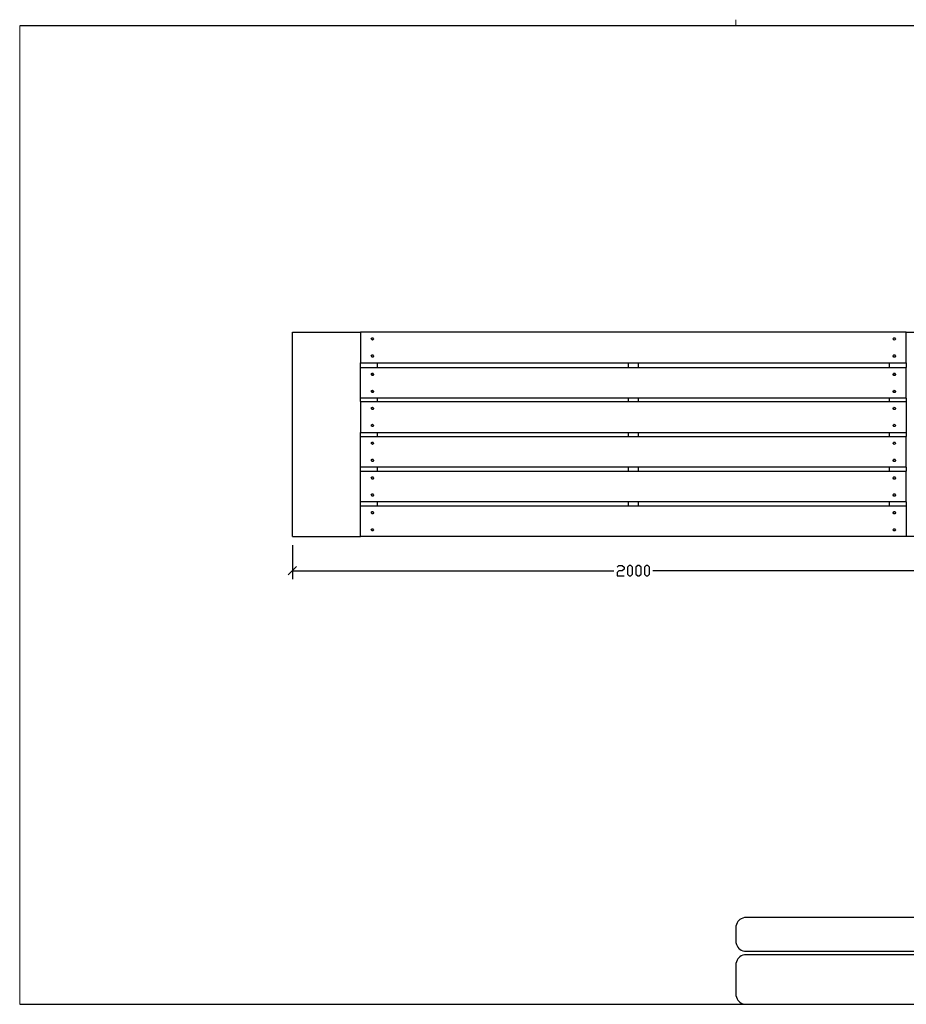
# Model space of a CAD drawing. Units: millimetres. Extents: x -185 to 205, y -143 to 145.
# Drawn here: x -185 to 75, y -143 to 145 of the extents above; entities that cross this region are included whole.
import ezdxf

# ---------------------------------------------------------------- set-up
doc = ezdxf.new("R2010")
doc.units = ezdxf.units.MM
doc.header["$MEASUREMENT"] = 0
doc.layers.add('Camada 1', color=7, linetype='Continuous')

msp = doc.modelspace()

# ---------------------------------------------------------------- linework, layer by layer
at = {"layer": 'Camada 1', "lineweight": 9}
for points in [[(25.0077, 143.5453), (25.0077, 143.5453), (25.0077, 145.3656), (25.0077, 145.3656)], [(25.0077, -131.8966), (25.0077, -131.8966), (25.0077, -140.4902), (25.0077, -140.4902)], [(27.8441, -143.4536), (27.8441, -143.4536), (167.9886, -143.4536), (167.9886, -143.4536)], [(27.8652, -143.4536), (27.8652, -143.4536), (115.0084, -143.4747), (115.0084, -143.4747)]]:
    msp.add_open_spline(points, degree=3, dxfattribs=at)
msp.add_open_spline([(-185.0079, 143.5453), (-185.0079, 143.5453), (-185.0079, -143.4747), (-185.0079, -143.4747), (-185.0079, -143.4747), (-185.0079, -143.4747), (22.1291, -143.4747), (22.1291, -143.4747)], degree=3, knots=[0, 0, 0, 0, 0.33333333, 0.33333333, 0.33333333, 0.33333333, 1, 1, 1, 1], dxfattribs=at)
at = {"layer": 'Camada 1', "lineweight": 25}
for points, knots in [([(205.0091, -130.5631), (205.0091, -130.5631), (205.0091, 143.5453), (205.0091, 143.5453), (205.0091, 143.5453), (205.0091, 143.5453), (-185.0079, 143.5453), (-185.0079, 143.5453)], [0, 0, 0, 0, 0.33333333, 0.33333333, 0.33333333, 0.33333333, 1, 1, 1, 1]), ([(-105.0614, -6.2724), (-105.0614, -6.2724), (-105.0614, 53.714), (-105.0614, 53.714), (-105.0614, 53.714), (-105.0614, 53.714), (-85.0589, 53.714), (-85.0589, 53.714)], [0, 0, 0, 0, 0.33333333, 0.33333333, 0.33333333, 0.33333333, 1, 1, 1, 1]), ([(74.9399, 53.714), (74.9399, 53.714), (74.9399, 44.7181), (74.9399, 44.7181), (74.9399, 44.7181), (74.9399, 44.7181), (-85.0589, 44.7181), (-85.0589, 44.7181), (-85.0589, 44.7181), (-85.0589, 44.7181), (-85.0589, 53.714), (-85.0589, 53.714), (-85.0589, 53.714), (-85.0589, 53.714), (74.9399, 53.714), (74.9399, 53.714)], [0, 0, 0, 0, 0.2, 0.2, 0.2, 0.2, 0.4, 0.4, 0.4, 0.4, 0.6, 0.6, 0.6, 0.6, 1, 1, 1, 1]), ([(-81.5664, 52.0629), (-81.5664, 52.0629), (-81.6934, 52.0418), (-81.6934, 52.0418), (-81.6934, 52.0418), (-81.6934, 52.0418), (-81.7993, 51.9571), (-81.7993, 51.9571), (-81.7993, 51.9571), (-81.9929, 51.7835), (-81.9146, 51.5331), (-81.6934, 51.4068), (-81.6934, 51.4068), (-81.6934, 51.4068), (-81.5664, 51.3856), (-81.5664, 51.3856), (-81.5664, 51.3856), (-81.5664, 51.3856), (-81.4394, 51.4068), (-81.4394, 51.4068), (-81.4394, 51.4068), (-81.2182, 51.5331), (-81.1399, 51.7835), (-81.3336, 51.9571), (-81.3336, 51.9571), (-81.3336, 51.9571), (-81.4394, 52.0418), (-81.4394, 52.0418), (-81.4394, 52.0418), (-81.4394, 52.0418), (-81.5664, 52.0629), (-81.5664, 52.0629)], [0, 0, 0, 0, 0.11111111, 0.11111111, 0.11111111, 0.11111111, 0.22222222, 0.22222222, 0.22222222, 0.22222222, 0.33333333, 0.33333333, 0.33333333, 0.33333333, 0.44444444, 0.44444444, 0.44444444, 0.44444444, 0.55555556, 0.55555556, 0.55555556, 0.55555556, 0.66666667, 0.66666667, 0.66666667, 0.66666667, 0.77777778, 0.77777778, 0.77777778, 0.77777778, 1, 1, 1, 1]), ([(71.4474, 52.0629), (71.4474, 52.0629), (71.3204, 52.0418), (71.3204, 52.0418), (71.3204, 52.0418), (71.3204, 52.0418), (71.2146, 51.9571), (71.2146, 51.9571), (71.2146, 51.9571), (71.0209, 51.7835), (71.0992, 51.5331), (71.3204, 51.4068), (71.3204, 51.4068), (71.3204, 51.4068), (71.4474, 51.3856), (71.4474, 51.3856), (71.4474, 51.3856), (71.4474, 51.3856), (71.5744, 51.4068), (71.5744, 51.4068), (71.5744, 51.4068), (71.7956, 51.5331), (71.8739, 51.7835), (71.6802, 51.9571), (71.6802, 51.9571), (71.6802, 51.9571), (71.5744, 52.0418), (71.5744, 52.0418), (71.5744, 52.0418), (71.5744, 52.0418), (71.4474, 52.0629), (71.4474, 52.0629)], [0, 0, 0, 0, 0.11111111, 0.11111111, 0.11111111, 0.11111111, 0.22222222, 0.22222222, 0.22222222, 0.22222222, 0.33333333, 0.33333333, 0.33333333, 0.33333333, 0.44444444, 0.44444444, 0.44444444, 0.44444444, 0.55555556, 0.55555556, 0.55555556, 0.55555556, 0.66666667, 0.66666667, 0.66666667, 0.66666667, 0.77777778, 0.77777778, 0.77777778, 0.77777778, 1, 1, 1, 1]), ([(74.9399, 53.714), (74.9399, 53.714), (94.9424, 53.714), (94.9424, 53.714), (94.9424, 53.714), (94.9424, 53.714), (94.9424, -6.2724), (94.9424, -6.2724), (94.9424, -6.2724), (94.9424, -6.2724), (74.9399, -6.2724), (74.9399, -6.2724)], [0, 0, 0, 0, 0.25, 0.25, 0.25, 0.25, 0.5, 0.5, 0.5, 0.5, 1, 1, 1, 1]), ([(-81.5664, 47.0676), (-81.5664, 47.0676), (-81.6934, 47.0464), (-81.6934, 47.0464), (-81.6934, 47.0464), (-81.6934, 47.0464), (-81.7993, 46.9618), (-81.7993, 46.9618), (-81.7993, 46.9618), (-81.9933, 46.7882), (-81.9146, 46.5377), (-81.6934, 46.4114), (-81.6934, 46.4114), (-81.6934, 46.4114), (-81.5664, 46.3903), (-81.5664, 46.3903), (-81.5664, 46.3903), (-81.5664, 46.3903), (-81.4394, 46.4114), (-81.4394, 46.4114), (-81.4394, 46.4114), (-81.2182, 46.5377), (-81.1399, 46.7882), (-81.3336, 46.9618), (-81.3336, 46.9618), (-81.3336, 46.9618), (-81.4394, 47.0464), (-81.4394, 47.0464), (-81.4394, 47.0464), (-81.4394, 47.0464), (-81.5664, 47.0676), (-81.5664, 47.0676)], [0, 0, 0, 0, 0.11111111, 0.11111111, 0.11111111, 0.11111111, 0.22222222, 0.22222222, 0.22222222, 0.22222222, 0.33333333, 0.33333333, 0.33333333, 0.33333333, 0.44444444, 0.44444444, 0.44444444, 0.44444444, 0.55555556, 0.55555556, 0.55555556, 0.55555556, 0.66666667, 0.66666667, 0.66666667, 0.66666667, 0.77777778, 0.77777778, 0.77777778, 0.77777778, 1, 1, 1, 1]), ([(71.4474, 47.0676), (71.4474, 47.0676), (71.3204, 47.0464), (71.3204, 47.0464), (71.3204, 47.0464), (71.3204, 47.0464), (71.2146, 46.9618), (71.2146, 46.9618), (71.2146, 46.9618), (71.0209, 46.7882), (71.0992, 46.5377), (71.3204, 46.4114), (71.3204, 46.4114), (71.3204, 46.4114), (71.4474, 46.3903), (71.4474, 46.3903), (71.4474, 46.3903), (71.4474, 46.3903), (71.5744, 46.4114), (71.5744, 46.4114), (71.5744, 46.4114), (71.7956, 46.5377), (71.8743, 46.7882), (71.6802, 46.9618), (71.6802, 46.9618), (71.6802, 46.9618), (71.5744, 47.0464), (71.5744, 47.0464), (71.5744, 47.0464), (71.5744, 47.0464), (71.4474, 47.0676), (71.4474, 47.0676)], [0, 0, 0, 0, 0.11111111, 0.11111111, 0.11111111, 0.11111111, 0.22222222, 0.22222222, 0.22222222, 0.22222222, 0.33333333, 0.33333333, 0.33333333, 0.33333333, 0.44444444, 0.44444444, 0.44444444, 0.44444444, 0.55555556, 0.55555556, 0.55555556, 0.55555556, 0.66666667, 0.66666667, 0.66666667, 0.66666667, 0.77777778, 0.77777778, 0.77777778, 0.77777778, 1, 1, 1, 1]), ([(74.9399, 34.3253), (74.9399, 34.3253), (-85.0589, 34.3253), (-85.0589, 34.3253), (-85.0589, 34.3253), (-85.0589, 34.3253), (-85.0589, 43.3211), (-85.0589, 43.3211), (-85.0589, 43.3211), (-85.0589, 43.3211), (74.9399, 43.3211), (74.9399, 43.3211)], [0, 0, 0, 0, 0.25, 0.25, 0.25, 0.25, 0.5, 0.5, 0.5, 0.5, 1, 1, 1, 1]), ([(-81.5664, 41.6701), (-81.5664, 41.6701), (-81.6934, 41.649), (-81.6934, 41.649), (-81.6934, 41.649), (-81.6934, 41.649), (-81.7993, 41.5643), (-81.7993, 41.5643), (-81.7993, 41.5643), (-81.9933, 41.3907), (-81.9146, 41.1402), (-81.6934, 41.014), (-81.6934, 41.014), (-81.6934, 41.014), (-81.5664, 40.9928), (-81.5664, 40.9928), (-81.5664, 40.9928), (-81.5664, 40.9928), (-81.4394, 41.014), (-81.4394, 41.014), (-81.4394, 41.014), (-81.2182, 41.1402), (-81.1399, 41.3907), (-81.3336, 41.5643), (-81.3336, 41.5643), (-81.3336, 41.5643), (-81.4394, 41.649), (-81.4394, 41.649), (-81.4394, 41.649), (-81.4394, 41.649), (-81.5664, 41.6701), (-81.5664, 41.6701)], [0, 0, 0, 0, 0.11111111, 0.11111111, 0.11111111, 0.11111111, 0.22222222, 0.22222222, 0.22222222, 0.22222222, 0.33333333, 0.33333333, 0.33333333, 0.33333333, 0.44444444, 0.44444444, 0.44444444, 0.44444444, 0.55555556, 0.55555556, 0.55555556, 0.55555556, 0.66666667, 0.66666667, 0.66666667, 0.66666667, 0.77777778, 0.77777778, 0.77777778, 0.77777778, 1, 1, 1, 1]), ([(-81.8839, 41.4161), (-81.8839, 41.4161), (-81.8204, 41.2891), (-81.8204, 41.2891), (-81.8204, 41.2891), (-81.8204, 41.2891), (-81.7146, 41.2044), (-81.7146, 41.2044), (-81.7146, 41.2044), (-81.7146, 41.2044), (-81.5664, 41.1833), (-81.5664, 41.1833), (-81.5664, 41.1833), (-81.5664, 41.1833), (-81.4183, 41.2044), (-81.4183, 41.2044), (-81.4183, 41.2044), (-81.4183, 41.2044), (-81.3124, 41.2891), (-81.3124, 41.2891), (-81.3124, 41.2891), (-81.3124, 41.2891), (-81.2489, 41.4161), (-81.2489, 41.4161)], [0, 0, 0, 0, 0.14285714, 0.14285714, 0.14285714, 0.14285714, 0.28571429, 0.28571429, 0.28571429, 0.28571429, 0.42857143, 0.42857143, 0.42857143, 0.42857143, 0.57142857, 0.57142857, 0.57142857, 0.57142857, 0.71428571, 0.71428571, 0.71428571, 0.71428571, 1, 1, 1, 1]), ([(71.4474, 41.6701), (71.4474, 41.6701), (71.3204, 41.649), (71.3204, 41.649), (71.3204, 41.649), (71.3204, 41.649), (71.2146, 41.5643), (71.2146, 41.5643), (71.2146, 41.5643), (71.0209, 41.3907), (71.0992, 41.1402), (71.3204, 41.014), (71.3204, 41.014), (71.3204, 41.014), (71.4474, 40.9928), (71.4474, 40.9928), (71.4474, 40.9928), (71.4474, 40.9928), (71.5744, 41.014), (71.5744, 41.014), (71.5744, 41.014), (71.7956, 41.1402), (71.8739, 41.3907), (71.6802, 41.5643), (71.6802, 41.5643), (71.6802, 41.5643), (71.5744, 41.649), (71.5744, 41.649), (71.5744, 41.649), (71.5744, 41.649), (71.4474, 41.6701), (71.4474, 41.6701)], [0, 0, 0, 0, 0.11111111, 0.11111111, 0.11111111, 0.11111111, 0.22222222, 0.22222222, 0.22222222, 0.22222222, 0.33333333, 0.33333333, 0.33333333, 0.33333333, 0.44444444, 0.44444444, 0.44444444, 0.44444444, 0.55555556, 0.55555556, 0.55555556, 0.55555556, 0.66666667, 0.66666667, 0.66666667, 0.66666667, 0.77777778, 0.77777778, 0.77777778, 0.77777778, 1, 1, 1, 1]), ([(71.1299, 41.4161), (71.1299, 41.4161), (71.1934, 41.2891), (71.1934, 41.2891), (71.1934, 41.2891), (71.1934, 41.2891), (71.2992, 41.2044), (71.2992, 41.2044), (71.2992, 41.2044), (71.2992, 41.2044), (71.4474, 41.1833), (71.4474, 41.1833), (71.4474, 41.1833), (71.4474, 41.1833), (71.5956, 41.2044), (71.5956, 41.2044), (71.5956, 41.2044), (71.5956, 41.2044), (71.7014, 41.2891), (71.7014, 41.2891), (71.7014, 41.2891), (71.7014, 41.2891), (71.7649, 41.4161), (71.7649, 41.4161)], [0, 0, 0, 0, 0.14285714, 0.14285714, 0.14285714, 0.14285714, 0.28571429, 0.28571429, 0.28571429, 0.28571429, 0.42857143, 0.42857143, 0.42857143, 0.42857143, 0.57142857, 0.57142857, 0.57142857, 0.57142857, 0.71428571, 0.71428571, 0.71428571, 0.71428571, 1, 1, 1, 1]), ([(-81.5664, 36.6536), (-81.5664, 36.6536), (-81.6934, 36.6325), (-81.6934, 36.6325), (-81.6934, 36.6325), (-81.6934, 36.6325), (-81.7993, 36.5478), (-81.7993, 36.5478), (-81.7993, 36.5478), (-81.9933, 36.3742), (-81.9146, 36.1237), (-81.6934, 35.9975), (-81.6934, 35.9975), (-81.6934, 35.9975), (-81.5664, 35.9763), (-81.5664, 35.9763), (-81.5664, 35.9763), (-81.5664, 35.9763), (-81.4394, 35.9975), (-81.4394, 35.9975), (-81.4394, 35.9975), (-81.2182, 36.1237), (-81.1399, 36.3742), (-81.3336, 36.5478), (-81.3336, 36.5478), (-81.3336, 36.5478), (-81.4394, 36.6325), (-81.4394, 36.6325), (-81.4394, 36.6325), (-81.4394, 36.6325), (-81.5664, 36.6536), (-81.5664, 36.6536)], [0, 0, 0, 0, 0.11111111, 0.11111111, 0.11111111, 0.11111111, 0.22222222, 0.22222222, 0.22222222, 0.22222222, 0.33333333, 0.33333333, 0.33333333, 0.33333333, 0.44444444, 0.44444444, 0.44444444, 0.44444444, 0.55555556, 0.55555556, 0.55555556, 0.55555556, 0.66666667, 0.66666667, 0.66666667, 0.66666667, 0.77777778, 0.77777778, 0.77777778, 0.77777778, 1, 1, 1, 1]), ([(-81.8839, 36.4208), (-81.8839, 36.4208), (-81.8204, 36.2938), (-81.8204, 36.2938), (-81.8204, 36.2938), (-81.8204, 36.2938), (-81.7146, 36.2091), (-81.7146, 36.2091), (-81.7146, 36.2091), (-81.7146, 36.2091), (-81.5664, 36.1879), (-81.5664, 36.1879), (-81.5664, 36.1879), (-81.5664, 36.1879), (-81.4183, 36.2091), (-81.4183, 36.2091), (-81.4183, 36.2091), (-81.4183, 36.2091), (-81.3124, 36.2938), (-81.3124, 36.2938), (-81.3124, 36.2938), (-81.3124, 36.2938), (-81.2489, 36.4208), (-81.2489, 36.4208)], [0, 0, 0, 0, 0.14285714, 0.14285714, 0.14285714, 0.14285714, 0.28571429, 0.28571429, 0.28571429, 0.28571429, 0.42857143, 0.42857143, 0.42857143, 0.42857143, 0.57142857, 0.57142857, 0.57142857, 0.57142857, 0.71428571, 0.71428571, 0.71428571, 0.71428571, 1, 1, 1, 1]), ([(71.4474, 36.6536), (71.4474, 36.6536), (71.3204, 36.6325), (71.3204, 36.6325), (71.3204, 36.6325), (71.3204, 36.6325), (71.2146, 36.5478), (71.2146, 36.5478), (71.2146, 36.5478), (71.0209, 36.3742), (71.0992, 36.1237), (71.3204, 35.9975), (71.3204, 35.9975), (71.3204, 35.9975), (71.4474, 35.9763), (71.4474, 35.9763), (71.4474, 35.9763), (71.4474, 35.9763), (71.5744, 35.9975), (71.5744, 35.9975), (71.5744, 35.9975), (71.7956, 36.1237), (71.8743, 36.3742), (71.6802, 36.5478), (71.6802, 36.5478), (71.6802, 36.5478), (71.5744, 36.6325), (71.5744, 36.6325), (71.5744, 36.6325), (71.5744, 36.6325), (71.4474, 36.6536), (71.4474, 36.6536)], [0, 0, 0, 0, 0.11111111, 0.11111111, 0.11111111, 0.11111111, 0.22222222, 0.22222222, 0.22222222, 0.22222222, 0.33333333, 0.33333333, 0.33333333, 0.33333333, 0.44444444, 0.44444444, 0.44444444, 0.44444444, 0.55555556, 0.55555556, 0.55555556, 0.55555556, 0.66666667, 0.66666667, 0.66666667, 0.66666667, 0.77777778, 0.77777778, 0.77777778, 0.77777778, 1, 1, 1, 1]), ([(71.1299, 36.4208), (71.1299, 36.4208), (71.1934, 36.2938), (71.1934, 36.2938), (71.1934, 36.2938), (71.1934, 36.2938), (71.2992, 36.2091), (71.2992, 36.2091), (71.2992, 36.2091), (71.2992, 36.2091), (71.4474, 36.1879), (71.4474, 36.1879), (71.4474, 36.1879), (71.4474, 36.1879), (71.5956, 36.2091), (71.5956, 36.2091), (71.5956, 36.2091), (71.5956, 36.2091), (71.7014, 36.2938), (71.7014, 36.2938), (71.7014, 36.2938), (71.7014, 36.2938), (71.7649, 36.4208), (71.7649, 36.4208)], [0, 0, 0, 0, 0.14285714, 0.14285714, 0.14285714, 0.14285714, 0.28571429, 0.28571429, 0.28571429, 0.28571429, 0.42857143, 0.42857143, 0.42857143, 0.42857143, 0.57142857, 0.57142857, 0.57142857, 0.57142857, 0.71428571, 0.71428571, 0.71428571, 0.71428571, 1, 1, 1, 1]), ([(-85.0589, 33.3305), (-85.0589, 33.3305), (74.9399, 33.3305), (74.9399, 33.3305), (74.9399, 33.3305), (74.9399, 33.3305), (74.9399, 24.3135), (74.9399, 24.3135)], [0, 0, 0, 0, 0.33333333, 0.33333333, 0.33333333, 0.33333333, 1, 1, 1, 1]), ([(-81.5664, 31.6583), (-81.5664, 31.6583), (-81.6934, 31.6371), (-81.6934, 31.6371), (-81.6934, 31.6371), (-81.6934, 31.6371), (-81.7993, 31.5524), (-81.7993, 31.5524), (-81.7993, 31.5524), (-81.9933, 31.3789), (-81.9146, 31.1284), (-81.6934, 31.0021), (-81.6934, 31.0021), (-81.6934, 31.0021), (-81.5664, 30.9809), (-81.5664, 30.9809), (-81.5664, 30.9809), (-81.5664, 30.9809), (-81.4394, 31.0021), (-81.4394, 31.0021), (-81.4394, 31.0021), (-81.2182, 31.1284), (-81.1399, 31.3789), (-81.3336, 31.5524), (-81.3336, 31.5524), (-81.3336, 31.5524), (-81.4394, 31.6371), (-81.4394, 31.6371), (-81.4394, 31.6371), (-81.4394, 31.6371), (-81.5664, 31.6583), (-81.5664, 31.6583)], [0, 0, 0, 0, 0.11111111, 0.11111111, 0.11111111, 0.11111111, 0.22222222, 0.22222222, 0.22222222, 0.22222222, 0.33333333, 0.33333333, 0.33333333, 0.33333333, 0.44444444, 0.44444444, 0.44444444, 0.44444444, 0.55555556, 0.55555556, 0.55555556, 0.55555556, 0.66666667, 0.66666667, 0.66666667, 0.66666667, 0.77777778, 0.77777778, 0.77777778, 0.77777778, 1, 1, 1, 1]), ([(71.4474, 31.6583), (71.4474, 31.6583), (71.3204, 31.6371), (71.3204, 31.6371), (71.3204, 31.6371), (71.3204, 31.6371), (71.2146, 31.5524), (71.2146, 31.5524), (71.2146, 31.5524), (71.0209, 31.3789), (71.0992, 31.1284), (71.3204, 31.0021), (71.3204, 31.0021), (71.3204, 31.0021), (71.4474, 30.9809), (71.4474, 30.9809), (71.4474, 30.9809), (71.4474, 30.9809), (71.5744, 31.0021), (71.5744, 31.0021), (71.5744, 31.0021), (71.7956, 31.1284), (71.8739, 31.3789), (71.6802, 31.5524), (71.6802, 31.5524), (71.6802, 31.5524), (71.5744, 31.6371), (71.5744, 31.6371), (71.5744, 31.6371), (71.5744, 31.6371), (71.4474, 31.6583), (71.4474, 31.6583)], [0, 0, 0, 0, 0.11111111, 0.11111111, 0.11111111, 0.11111111, 0.22222222, 0.22222222, 0.22222222, 0.22222222, 0.33333333, 0.33333333, 0.33333333, 0.33333333, 0.44444444, 0.44444444, 0.44444444, 0.44444444, 0.55555556, 0.55555556, 0.55555556, 0.55555556, 0.66666667, 0.66666667, 0.66666667, 0.66666667, 0.77777778, 0.77777778, 0.77777778, 0.77777778, 1, 1, 1, 1]), ([(-81.5664, 26.6629), (-81.5664, 26.6629), (-81.6934, 26.6418), (-81.6934, 26.6418), (-81.6934, 26.6418), (-81.6934, 26.6418), (-81.7993, 26.5571), (-81.7993, 26.5571), (-81.7993, 26.5571), (-81.9933, 26.3835), (-81.9146, 26.1331), (-81.6934, 26.0068), (-81.6934, 26.0068), (-81.6934, 26.0068), (-81.5664, 25.9856), (-81.5664, 25.9856), (-81.5664, 25.9856), (-81.5664, 25.9856), (-81.4394, 26.0068), (-81.4394, 26.0068), (-81.4394, 26.0068), (-81.2182, 26.1331), (-81.1399, 26.3835), (-81.3336, 26.5571), (-81.3336, 26.5571), (-81.3336, 26.5571), (-81.4394, 26.6418), (-81.4394, 26.6418), (-81.4394, 26.6418), (-81.4394, 26.6418), (-81.5664, 26.6629), (-81.5664, 26.6629)], [0, 0, 0, 0, 0.11111111, 0.11111111, 0.11111111, 0.11111111, 0.22222222, 0.22222222, 0.22222222, 0.22222222, 0.33333333, 0.33333333, 0.33333333, 0.33333333, 0.44444444, 0.44444444, 0.44444444, 0.44444444, 0.55555556, 0.55555556, 0.55555556, 0.55555556, 0.66666667, 0.66666667, 0.66666667, 0.66666667, 0.77777778, 0.77777778, 0.77777778, 0.77777778, 1, 1, 1, 1]), ([(71.4474, 26.6629), (71.4474, 26.6629), (71.3204, 26.6418), (71.3204, 26.6418), (71.3204, 26.6418), (71.3204, 26.6418), (71.2146, 26.5571), (71.2146, 26.5571), (71.2146, 26.5571), (71.0209, 26.3835), (71.0992, 26.1331), (71.3204, 26.0068), (71.3204, 26.0068), (71.3204, 26.0068), (71.4474, 25.9856), (71.4474, 25.9856), (71.4474, 25.9856), (71.4474, 25.9856), (71.5744, 26.0068), (71.5744, 26.0068), (71.5744, 26.0068), (71.7956, 26.1331), (71.8739, 26.3835), (71.6802, 26.5571), (71.6802, 26.5571), (71.6802, 26.5571), (71.5744, 26.6418), (71.5744, 26.6418), (71.5744, 26.6418), (71.5744, 26.6418), (71.4474, 26.6629), (71.4474, 26.6629)], [0, 0, 0, 0, 0.11111111, 0.11111111, 0.11111111, 0.11111111, 0.22222222, 0.22222222, 0.22222222, 0.22222222, 0.33333333, 0.33333333, 0.33333333, 0.33333333, 0.44444444, 0.44444444, 0.44444444, 0.44444444, 0.55555556, 0.55555556, 0.55555556, 0.55555556, 0.66666667, 0.66666667, 0.66666667, 0.66666667, 0.77777778, 0.77777778, 0.77777778, 0.77777778, 1, 1, 1, 1]), ([(74.9399, 14.1323), (74.9399, 14.1323), (-85.0589, 14.1323), (-85.0589, 14.1323), (-85.0589, 14.1323), (-85.0589, 14.1323), (-85.0589, 23.1281), (-85.0589, 23.1281), (-85.0589, 23.1281), (-85.0589, 23.1281), (74.9399, 23.1281), (74.9399, 23.1281)], [0, 0, 0, 0, 0.25, 0.25, 0.25, 0.25, 0.5, 0.5, 0.5, 0.5, 1, 1, 1, 1]), ([(-81.5664, 21.456), (-81.5664, 21.456), (-81.6934, 21.4348), (-81.6934, 21.4348), (-81.6934, 21.4348), (-81.6934, 21.4348), (-81.7993, 21.3501), (-81.7993, 21.3501), (-81.7993, 21.3501), (-81.9929, 21.1766), (-81.9146, 20.9261), (-81.6934, 20.7998), (-81.6934, 20.7998), (-81.6934, 20.7998), (-81.5664, 20.7786), (-81.5664, 20.7786), (-81.5664, 20.7786), (-81.5664, 20.7786), (-81.4394, 20.7998), (-81.4394, 20.7998), (-81.4394, 20.7998), (-81.2182, 20.9261), (-81.1399, 21.1766), (-81.3336, 21.3501), (-81.3336, 21.3501), (-81.3336, 21.3501), (-81.4394, 21.4348), (-81.4394, 21.4348), (-81.4394, 21.4348), (-81.4394, 21.4348), (-81.5664, 21.456), (-81.5664, 21.456)], [0, 0, 0, 0, 0.11111111, 0.11111111, 0.11111111, 0.11111111, 0.22222222, 0.22222222, 0.22222222, 0.22222222, 0.33333333, 0.33333333, 0.33333333, 0.33333333, 0.44444444, 0.44444444, 0.44444444, 0.44444444, 0.55555556, 0.55555556, 0.55555556, 0.55555556, 0.66666667, 0.66666667, 0.66666667, 0.66666667, 0.77777778, 0.77777778, 0.77777778, 0.77777778, 1, 1, 1, 1]), ([(71.4474, 21.456), (71.4474, 21.456), (71.3204, 21.4348), (71.3204, 21.4348), (71.3204, 21.4348), (71.3204, 21.4348), (71.2146, 21.3501), (71.2146, 21.3501), (71.2146, 21.3501), (71.0209, 21.1766), (71.0992, 20.9261), (71.3204, 20.7998), (71.3204, 20.7998), (71.3204, 20.7998), (71.4474, 20.7786), (71.4474, 20.7786), (71.4474, 20.7786), (71.4474, 20.7786), (71.5744, 20.7998), (71.5744, 20.7998), (71.5744, 20.7998), (71.7956, 20.9261), (71.8739, 21.1766), (71.6802, 21.3501), (71.6802, 21.3501), (71.6802, 21.3501), (71.5744, 21.4348), (71.5744, 21.4348), (71.5744, 21.4348), (71.5744, 21.4348), (71.4474, 21.456), (71.4474, 21.456)], [0, 0, 0, 0, 0.11111111, 0.11111111, 0.11111111, 0.11111111, 0.22222222, 0.22222222, 0.22222222, 0.22222222, 0.33333333, 0.33333333, 0.33333333, 0.33333333, 0.44444444, 0.44444444, 0.44444444, 0.44444444, 0.55555556, 0.55555556, 0.55555556, 0.55555556, 0.66666667, 0.66666667, 0.66666667, 0.66666667, 0.77777778, 0.77777778, 0.77777778, 0.77777778, 1, 1, 1, 1]), ([(-81.5664, 16.4606), (-81.5664, 16.4606), (-81.6934, 16.4395), (-81.6934, 16.4395), (-81.6934, 16.4395), (-81.6934, 16.4395), (-81.7993, 16.3548), (-81.7993, 16.3548), (-81.7993, 16.3548), (-81.9929, 16.1812), (-81.9146, 15.9307), (-81.6934, 15.8045), (-81.6934, 15.8045), (-81.6934, 15.8045), (-81.5664, 15.7833), (-81.5664, 15.7833), (-81.5664, 15.7833), (-81.5664, 15.7833), (-81.4394, 15.8045), (-81.4394, 15.8045), (-81.4394, 15.8045), (-81.2182, 15.9307), (-81.1399, 16.1812), (-81.3336, 16.3548), (-81.3336, 16.3548), (-81.3336, 16.3548), (-81.4394, 16.4395), (-81.4394, 16.4395), (-81.4394, 16.4395), (-81.4394, 16.4395), (-81.5664, 16.4606), (-81.5664, 16.4606)], [0, 0, 0, 0, 0.11111111, 0.11111111, 0.11111111, 0.11111111, 0.22222222, 0.22222222, 0.22222222, 0.22222222, 0.33333333, 0.33333333, 0.33333333, 0.33333333, 0.44444444, 0.44444444, 0.44444444, 0.44444444, 0.55555556, 0.55555556, 0.55555556, 0.55555556, 0.66666667, 0.66666667, 0.66666667, 0.66666667, 0.77777778, 0.77777778, 0.77777778, 0.77777778, 1, 1, 1, 1]), ([(71.4474, 16.4606), (71.4474, 16.4606), (71.3204, 16.4395), (71.3204, 16.4395), (71.3204, 16.4395), (71.3204, 16.4395), (71.2146, 16.3548), (71.2146, 16.3548), (71.2146, 16.3548), (71.0209, 16.1812), (71.0992, 15.9307), (71.3204, 15.8045), (71.3204, 15.8045), (71.3204, 15.8045), (71.4474, 15.7833), (71.4474, 15.7833), (71.4474, 15.7833), (71.4474, 15.7833), (71.5744, 15.8045), (71.5744, 15.8045), (71.5744, 15.8045), (71.7956, 15.9307), (71.8739, 16.1812), (71.6802, 16.3548), (71.6802, 16.3548), (71.6802, 16.3548), (71.5744, 16.4395), (71.5744, 16.4395), (71.5744, 16.4395), (71.5744, 16.4395), (71.4474, 16.4606), (71.4474, 16.4606)], [0, 0, 0, 0, 0.11111111, 0.11111111, 0.11111111, 0.11111111, 0.22222222, 0.22222222, 0.22222222, 0.22222222, 0.33333333, 0.33333333, 0.33333333, 0.33333333, 0.44444444, 0.44444444, 0.44444444, 0.44444444, 0.55555556, 0.55555556, 0.55555556, 0.55555556, 0.66666667, 0.66666667, 0.66666667, 0.66666667, 0.77777778, 0.77777778, 0.77777778, 0.77777778, 1, 1, 1, 1]), ([(74.9399, 3.93), (74.9399, 3.93), (-85.0589, 3.93), (-85.0589, 3.93), (-85.0589, 3.93), (-85.0589, 3.93), (-85.0589, 12.9258), (-85.0589, 12.9258), (-85.0589, 12.9258), (-85.0589, 12.9258), (74.9399, 12.9258), (74.9399, 12.9258)], [0, 0, 0, 0, 0.25, 0.25, 0.25, 0.25, 0.5, 0.5, 0.5, 0.5, 1, 1, 1, 1]), ([(-81.5664, 11.2536), (-81.5664, 11.2536), (-81.6934, 11.2324), (-81.6934, 11.2324), (-81.6934, 11.2324), (-81.6934, 11.2324), (-81.7993, 11.1478), (-81.7993, 11.1478), (-81.7993, 11.1478), (-81.9933, 10.9742), (-81.9146, 10.7237), (-81.6934, 10.5974), (-81.6934, 10.5974), (-81.6934, 10.5974), (-81.5664, 10.5763), (-81.5664, 10.5763), (-81.5664, 10.5763), (-81.5664, 10.5763), (-81.4394, 10.5974), (-81.4394, 10.5974), (-81.4394, 10.5974), (-81.2182, 10.7237), (-81.1399, 10.9742), (-81.3336, 11.1478), (-81.3336, 11.1478), (-81.3336, 11.1478), (-81.4394, 11.2324), (-81.4394, 11.2324), (-81.4394, 11.2324), (-81.4394, 11.2324), (-81.5664, 11.2536), (-81.5664, 11.2536)], [0, 0, 0, 0, 0.11111111, 0.11111111, 0.11111111, 0.11111111, 0.22222222, 0.22222222, 0.22222222, 0.22222222, 0.33333333, 0.33333333, 0.33333333, 0.33333333, 0.44444444, 0.44444444, 0.44444444, 0.44444444, 0.55555556, 0.55555556, 0.55555556, 0.55555556, 0.66666667, 0.66666667, 0.66666667, 0.66666667, 0.77777778, 0.77777778, 0.77777778, 0.77777778, 1, 1, 1, 1]), ([(71.4474, 11.2536), (71.4474, 11.2536), (71.3204, 11.2324), (71.3204, 11.2324), (71.3204, 11.2324), (71.3204, 11.2324), (71.2146, 11.1478), (71.2146, 11.1478), (71.2146, 11.1478), (71.0209, 10.9742), (71.0992, 10.7237), (71.3204, 10.5974), (71.3204, 10.5974), (71.3204, 10.5974), (71.4474, 10.5763), (71.4474, 10.5763), (71.4474, 10.5763), (71.4474, 10.5763), (71.5744, 10.5974), (71.5744, 10.5974), (71.5744, 10.5974), (71.7956, 10.7237), (71.8739, 10.9742), (71.6802, 11.1478), (71.6802, 11.1478), (71.6802, 11.1478), (71.5744, 11.2324), (71.5744, 11.2324), (71.5744, 11.2324), (71.5744, 11.2324), (71.4474, 11.2536), (71.4474, 11.2536)], [0, 0, 0, 0, 0.11111111, 0.11111111, 0.11111111, 0.11111111, 0.22222222, 0.22222222, 0.22222222, 0.22222222, 0.33333333, 0.33333333, 0.33333333, 0.33333333, 0.44444444, 0.44444444, 0.44444444, 0.44444444, 0.55555556, 0.55555556, 0.55555556, 0.55555556, 0.66666667, 0.66666667, 0.66666667, 0.66666667, 0.77777778, 0.77777778, 0.77777778, 0.77777778, 1, 1, 1, 1]), ([(-81.5664, 6.2583), (-81.5664, 6.2583), (-81.6934, 6.2371), (-81.6934, 6.2371), (-81.6934, 6.2371), (-81.6934, 6.2371), (-81.7993, 6.1524), (-81.7993, 6.1524), (-81.7993, 6.1524), (-81.9933, 5.9789), (-81.9146, 5.7284), (-81.6934, 5.6021), (-81.6934, 5.6021), (-81.6934, 5.6021), (-81.5664, 5.5809), (-81.5664, 5.5809), (-81.5664, 5.5809), (-81.5664, 5.5809), (-81.4394, 5.6021), (-81.4394, 5.6021), (-81.4394, 5.6021), (-81.2182, 5.7284), (-81.1399, 5.9789), (-81.3336, 6.1524), (-81.3336, 6.1524), (-81.3336, 6.1524), (-81.4394, 6.2371), (-81.4394, 6.2371), (-81.4394, 6.2371), (-81.4394, 6.2371), (-81.5664, 6.2583), (-81.5664, 6.2583)], [0, 0, 0, 0, 0.11111111, 0.11111111, 0.11111111, 0.11111111, 0.22222222, 0.22222222, 0.22222222, 0.22222222, 0.33333333, 0.33333333, 0.33333333, 0.33333333, 0.44444444, 0.44444444, 0.44444444, 0.44444444, 0.55555556, 0.55555556, 0.55555556, 0.55555556, 0.66666667, 0.66666667, 0.66666667, 0.66666667, 0.77777778, 0.77777778, 0.77777778, 0.77777778, 1, 1, 1, 1]), ([(71.4474, 6.2583), (71.4474, 6.2583), (71.3204, 6.2371), (71.3204, 6.2371), (71.3204, 6.2371), (71.3204, 6.2371), (71.2146, 6.1524), (71.2146, 6.1524), (71.2146, 6.1524), (71.0209, 5.9789), (71.0992, 5.7284), (71.3204, 5.6021), (71.3204, 5.6021), (71.3204, 5.6021), (71.4474, 5.5809), (71.4474, 5.5809), (71.4474, 5.5809), (71.4474, 5.5809), (71.5744, 5.6021), (71.5744, 5.6021), (71.5744, 5.6021), (71.7956, 5.7284), (71.8739, 5.9789), (71.6802, 6.1524), (71.6802, 6.1524), (71.6802, 6.1524), (71.5744, 6.2371), (71.5744, 6.2371), (71.5744, 6.2371), (71.5744, 6.2371), (71.4474, 6.2583), (71.4474, 6.2583)], [0, 0, 0, 0, 0.11111111, 0.11111111, 0.11111111, 0.11111111, 0.22222222, 0.22222222, 0.22222222, 0.22222222, 0.33333333, 0.33333333, 0.33333333, 0.33333333, 0.44444444, 0.44444444, 0.44444444, 0.44444444, 0.55555556, 0.55555556, 0.55555556, 0.55555556, 0.66666667, 0.66666667, 0.66666667, 0.66666667, 0.77777778, 0.77777778, 0.77777778, 0.77777778, 1, 1, 1, 1]), ([(74.9399, -6.2724), (74.9399, -6.2724), (-85.0589, -6.2724), (-85.0589, -6.2724), (-85.0589, -6.2724), (-85.0589, -6.2724), (-85.0589, 2.7235), (-85.0589, 2.7235)], [0, 0, 0, 0, 0.33333333, 0.33333333, 0.33333333, 0.33333333, 1, 1, 1, 1]), ([(-85.0589, 2.7235), (-85.0589, 2.7235), (74.9399, 2.7235), (74.9399, 2.7235), (74.9399, 2.7235), (74.9399, 2.7235), (74.9399, -6.2724), (74.9399, -6.2724)], [0, 0, 0, 0, 0.33333333, 0.33333333, 0.33333333, 0.33333333, 1, 1, 1, 1]), ([(-81.5664, 1.0724), (-81.5664, 1.0724), (-81.6934, 1.0513), (-81.6934, 1.0513), (-81.6934, 1.0513), (-81.6934, 1.0513), (-81.7993, 0.9666), (-81.7993, 0.9666), (-81.7993, 0.9666), (-81.9929, 0.793), (-81.9146, 0.5426), (-81.6934, 0.4163), (-81.6934, 0.4163), (-81.6934, 0.4163), (-81.5664, 0.3951), (-81.5664, 0.3951), (-81.5664, 0.3951), (-81.5664, 0.3951), (-81.4394, 0.4163), (-81.4394, 0.4163), (-81.4394, 0.4163), (-81.2182, 0.5426), (-81.1399, 0.793), (-81.3336, 0.9666), (-81.3336, 0.9666), (-81.3336, 0.9666), (-81.4394, 1.0513), (-81.4394, 1.0513), (-81.4394, 1.0513), (-81.4394, 1.0513), (-81.5664, 1.0724), (-81.5664, 1.0724)], [0, 0, 0, 0, 0.11111111, 0.11111111, 0.11111111, 0.11111111, 0.22222222, 0.22222222, 0.22222222, 0.22222222, 0.33333333, 0.33333333, 0.33333333, 0.33333333, 0.44444444, 0.44444444, 0.44444444, 0.44444444, 0.55555556, 0.55555556, 0.55555556, 0.55555556, 0.66666667, 0.66666667, 0.66666667, 0.66666667, 0.77777778, 0.77777778, 0.77777778, 0.77777778, 1, 1, 1, 1]), ([(71.4474, 1.0725), (71.4474, 1.0725), (71.3204, 1.0513), (71.3204, 1.0513), (71.3204, 1.0513), (71.3204, 1.0513), (71.2146, 0.9666), (71.2146, 0.9666), (71.2146, 0.9666), (71.0209, 0.7931), (71.0992, 0.5426), (71.3204, 0.4163), (71.3204, 0.4163), (71.3204, 0.4163), (71.4474, 0.3951), (71.4474, 0.3951), (71.4474, 0.3951), (71.4474, 0.3951), (71.5744, 0.4163), (71.5744, 0.4163), (71.5744, 0.4163), (71.7956, 0.5426), (71.8739, 0.7931), (71.6802, 0.9666), (71.6802, 0.9666), (71.6802, 0.9666), (71.5744, 1.0513), (71.5744, 1.0513), (71.5744, 1.0513), (71.5744, 1.0513), (71.4474, 1.0725), (71.4474, 1.0725)], [0, 0, 0, 0, 0.11111111, 0.11111111, 0.11111111, 0.11111111, 0.22222222, 0.22222222, 0.22222222, 0.22222222, 0.33333333, 0.33333333, 0.33333333, 0.33333333, 0.44444444, 0.44444444, 0.44444444, 0.44444444, 0.55555556, 0.55555556, 0.55555556, 0.55555556, 0.66666667, 0.66666667, 0.66666667, 0.66666667, 0.77777778, 0.77777778, 0.77777778, 0.77777778, 1, 1, 1, 1]), ([(-81.5664, -3.9441), (-81.5664, -3.9441), (-81.6934, -3.9652), (-81.6934, -3.9652), (-81.6934, -3.9652), (-81.6934, -3.9652), (-81.7993, -4.0499), (-81.7993, -4.0499), (-81.7993, -4.0499), (-81.9929, -4.2235), (-81.9146, -4.4739), (-81.6934, -4.6002), (-81.6934, -4.6002), (-81.6934, -4.6002), (-81.5664, -4.6214), (-81.5664, -4.6214), (-81.5664, -4.6214), (-81.5664, -4.6214), (-81.4394, -4.6002), (-81.4394, -4.6002), (-81.4394, -4.6002), (-81.2182, -4.4739), (-81.1399, -4.2235), (-81.3336, -4.0499), (-81.3336, -4.0499), (-81.3336, -4.0499), (-81.4394, -3.9652), (-81.4394, -3.9652), (-81.4394, -3.9652), (-81.4394, -3.9652), (-81.5664, -3.9441), (-81.5664, -3.9441)], [0, 0, 0, 0, 0.11111111, 0.11111111, 0.11111111, 0.11111111, 0.22222222, 0.22222222, 0.22222222, 0.22222222, 0.33333333, 0.33333333, 0.33333333, 0.33333333, 0.44444444, 0.44444444, 0.44444444, 0.44444444, 0.55555556, 0.55555556, 0.55555556, 0.55555556, 0.66666667, 0.66666667, 0.66666667, 0.66666667, 0.77777778, 0.77777778, 0.77777778, 0.77777778, 1, 1, 1, 1]), ([(71.4474, -3.9441), (71.4474, -3.9441), (71.3204, -3.9652), (71.3204, -3.9652), (71.3204, -3.9652), (71.3204, -3.9652), (71.2146, -4.0499), (71.2146, -4.0499), (71.2146, -4.0499), (71.0209, -4.2235), (71.0992, -4.4739), (71.3204, -4.6002), (71.3204, -4.6002), (71.3204, -4.6002), (71.4474, -4.6214), (71.4474, -4.6214), (71.4474, -4.6214), (71.4474, -4.6214), (71.5744, -4.6002), (71.5744, -4.6002), (71.5744, -4.6002), (71.7956, -4.4739), (71.8739, -4.2235), (71.6802, -4.0499), (71.6802, -4.0499), (71.6802, -4.0499), (71.5744, -3.9652), (71.5744, -3.9652), (71.5744, -3.9652), (71.5744, -3.9652), (71.4474, -3.9441), (71.4474, -3.9441)], [0, 0, 0, 0, 0.11111111, 0.11111111, 0.11111111, 0.11111111, 0.22222222, 0.22222222, 0.22222222, 0.22222222, 0.33333333, 0.33333333, 0.33333333, 0.33333333, 0.44444444, 0.44444444, 0.44444444, 0.44444444, 0.55555556, 0.55555556, 0.55555556, 0.55555556, 0.66666667, 0.66666667, 0.66666667, 0.66666667, 0.77777778, 0.77777778, 0.77777778, 0.77777778, 1, 1, 1, 1]), ([(-9.8114, -15.2682), (-9.8114, -15.2682), (-9.3034, -14.7814), (-9.3034, -14.7814), (-9.3034, -14.7814), (-9.3034, -14.7814), (-8.3086, -14.7814), (-8.3086, -14.7814), (-8.3086, -14.7814), (-8.3086, -14.7814), (-7.8006, -15.2682), (-7.8006, -15.2682), (-7.8006, -15.2682), (-7.8006, -15.2682), (-7.8006, -15.7762), (-7.8006, -15.7762), (-7.8006, -15.7762), (-7.8006, -15.7762), (-8.3086, -16.2842), (-8.3086, -16.2842), (-8.3086, -16.2842), (-8.3086, -16.2842), (-9.3034, -16.2842), (-9.3034, -16.2842), (-9.3034, -16.2842), (-9.3034, -16.2842), (-9.8114, -16.771), (-9.8114, -16.771), (-9.8114, -16.771), (-9.8114, -16.771), (-9.8114, -17.7659), (-9.8114, -17.7659), (-9.8114, -17.7659), (-9.8114, -17.7659), (-7.8006, -17.7659), (-7.8006, -17.7659)], [0, 0, 0, 0, 0.1, 0.1, 0.1, 0.1, 0.2, 0.2, 0.2, 0.2, 0.3, 0.3, 0.3, 0.3, 0.4, 0.4, 0.4, 0.4, 0.5, 0.5, 0.5, 0.5, 0.6, 0.6, 0.6, 0.6, 0.7, 0.7, 0.7, 0.7, 0.8, 0.8, 0.8, 0.8, 1, 1, 1, 1]), ([(-6.3189, -17.7659), (-6.3189, -17.7659), (-6.8058, -17.279), (-6.8058, -17.279), (-6.8058, -17.279), (-6.8058, -17.279), (-6.8058, -15.2682), (-6.8058, -15.2682), (-6.8058, -15.2682), (-6.8058, -15.2682), (-6.3189, -14.7814), (-6.3189, -14.7814), (-6.3189, -14.7814), (-6.3189, -14.7814), (-5.8109, -14.7814), (-5.8109, -14.7814), (-5.8109, -14.7814), (-5.8109, -14.7814), (-5.3029, -15.2682), (-5.3029, -15.2682), (-5.3029, -15.2682), (-5.3029, -15.2682), (-5.3029, -17.279), (-5.3029, -17.279), (-5.3029, -17.279), (-5.3029, -17.279), (-5.8109, -17.7659), (-5.8109, -17.7659), (-5.8109, -17.7659), (-5.8109, -17.7659), (-6.3189, -17.7659), (-6.3189, -17.7659)], [0, 0, 0, 0, 0.11111111, 0.11111111, 0.11111111, 0.11111111, 0.22222222, 0.22222222, 0.22222222, 0.22222222, 0.33333333, 0.33333333, 0.33333333, 0.33333333, 0.44444444, 0.44444444, 0.44444444, 0.44444444, 0.55555556, 0.55555556, 0.55555556, 0.55555556, 0.66666667, 0.66666667, 0.66666667, 0.66666667, 0.77777778, 0.77777778, 0.77777778, 0.77777778, 1, 1, 1, 1]), ([(-3.8001, -17.7659), (-3.8001, -17.7659), (-4.3081, -17.279), (-4.3081, -17.279), (-4.3081, -17.279), (-4.3081, -17.279), (-4.3081, -15.2682), (-4.3081, -15.2682), (-4.3081, -15.2682), (-4.3081, -15.2682), (-3.8001, -14.7814), (-3.8001, -14.7814), (-3.8001, -14.7814), (-3.8001, -14.7814), (-3.3133, -14.7814), (-3.3133, -14.7814), (-3.3133, -14.7814), (-3.3133, -14.7814), (-2.8053, -15.2682), (-2.8053, -15.2682), (-2.8053, -15.2682), (-2.8053, -15.2682), (-2.8053, -17.279), (-2.8053, -17.279), (-2.8053, -17.279), (-2.8053, -17.279), (-3.3133, -17.7659), (-3.3133, -17.7659), (-3.3133, -17.7659), (-3.3133, -17.7659), (-3.8001, -17.7659), (-3.8001, -17.7659)], [0, 0, 0, 0, 0.11111111, 0.11111111, 0.11111111, 0.11111111, 0.22222222, 0.22222222, 0.22222222, 0.22222222, 0.33333333, 0.33333333, 0.33333333, 0.33333333, 0.44444444, 0.44444444, 0.44444444, 0.44444444, 0.55555556, 0.55555556, 0.55555556, 0.55555556, 0.66666667, 0.66666667, 0.66666667, 0.66666667, 0.77777778, 0.77777778, 0.77777778, 0.77777778, 1, 1, 1, 1]), ([(-1.3024, -17.7659), (-1.3024, -17.7659), (-1.8104, -17.279), (-1.8104, -17.279), (-1.8104, -17.279), (-1.8104, -17.279), (-1.8104, -15.2682), (-1.8104, -15.2682), (-1.8104, -15.2682), (-1.8104, -15.2682), (-1.3024, -14.7814), (-1.3024, -14.7814), (-1.3024, -14.7814), (-1.3024, -14.7814), (-0.8156, -14.7814), (-0.8156, -14.7814), (-0.8156, -14.7814), (-0.8156, -14.7814), (-0.3076, -15.2682), (-0.3076, -15.2682), (-0.3076, -15.2682), (-0.3076, -15.2682), (-0.3076, -17.279), (-0.3076, -17.279), (-0.3076, -17.279), (-0.3076, -17.279), (-0.8156, -17.7659), (-0.8156, -17.7659), (-0.8156, -17.7659), (-0.8156, -17.7659), (-1.3024, -17.7659), (-1.3024, -17.7659)], [0, 0, 0, 0, 0.11111111, 0.11111111, 0.11111111, 0.11111111, 0.22222222, 0.22222222, 0.22222222, 0.22222222, 0.33333333, 0.33333333, 0.33333333, 0.33333333, 0.44444444, 0.44444444, 0.44444444, 0.44444444, 0.55555556, 0.55555556, 0.55555556, 0.55555556, 0.66666667, 0.66666667, 0.66666667, 0.66666667, 0.77777778, 0.77777778, 0.77777778, 0.77777778, 1, 1, 1, 1]), ([(27.9711, -118.0112), (27.9711, -118.0112), (27.5477, -118.0324), (27.5477, -118.0324), (27.5477, -118.0324), (26.1165, -118.3411), (25.3376, -119.1196), (25.0289, -120.5512), (25.0289, -120.5512), (25.0289, -120.5512), (25.0077, -120.9746), (25.0077, -120.9746)], [0, 0, 0, 0, 0.25, 0.25, 0.25, 0.25, 0.5, 0.5, 0.5, 0.5, 1, 1, 1, 1]), ([(25.0077, -124.9539), (25.0077, -124.9539), (25.0289, -125.3772), (25.0289, -125.3772), (25.0289, -125.3772), (25.3376, -126.8084), (26.1165, -127.5874), (27.5477, -127.8961), (27.5477, -127.8961), (27.5477, -127.8961), (27.9711, -127.9172), (27.9711, -127.9172)], [0, 0, 0, 0, 0.25, 0.25, 0.25, 0.25, 0.5, 0.5, 0.5, 0.5, 1, 1, 1, 1]), ([(27.9711, -128.9332), (27.9711, -128.9332), (27.5477, -128.9544), (27.5477, -128.9544), (27.5477, -128.9544), (26.1165, -129.2631), (25.3376, -130.042), (25.0289, -131.4732), (25.0289, -131.4732), (25.0289, -131.4732), (25.0077, -131.8965), (25.0077, -131.8965)], [0, 0, 0, 0, 0.25, 0.25, 0.25, 0.25, 0.5, 0.5, 0.5, 0.5, 1, 1, 1, 1]), ([(25.0077, -140.4902), (25.0077, -140.4902), (25.0289, -140.9135), (25.0289, -140.9135), (25.0289, -140.9135), (25.3376, -142.3448), (26.1165, -143.1237), (27.5477, -143.4324), (27.5477, -143.4324), (27.5477, -143.4324), (27.9711, -143.4535), (27.9711, -143.4535)], [0, 0, 0, 0, 0.25, 0.25, 0.25, 0.25, 0.5, 0.5, 0.5, 0.5, 1, 1, 1, 1]), ([(25.0077, -140.4902), (25.0077, -140.4902), (25.0289, -140.9136), (25.0289, -140.9136), (25.0289, -140.9136), (25.3376, -142.3448), (26.1165, -143.1237), (27.5477, -143.4324), (27.5477, -143.4324), (27.5477, -143.4324), (27.9711, -143.4536), (27.9711, -143.4536)], [0, 0, 0, 0, 0.25, 0.25, 0.25, 0.25, 0.5, 0.5, 0.5, 0.5, 1, 1, 1, 1])]:
    msp.add_open_spline(points, degree=3, knots=knots, dxfattribs=at)
for points in [[(-85.0589, 43.3211), (-85.0589, 43.3211), (-85.0589, 44.7181), (-85.0589, 44.7181)], [(-80.0636, 43.3211), (-80.0636, 43.3211), (-80.0636, 44.7181), (-80.0636, 44.7181)], [(-6.5518, 44.7181), (-6.5518, 44.7181), (-6.5518, 43.3211), (-6.5518, 43.3211)], [(-3.5673, 43.3211), (-3.5673, 43.3211), (-3.5673, 44.7181), (-3.5673, 44.7181)], [(69.9446, 44.7181), (69.9446, 44.7181), (69.9446, 43.3211), (69.9446, 43.3211)], [(74.9399, 44.7181), (74.9399, 44.7181), (74.9399, 43.3211), (74.9399, 43.3211)], [(74.9399, 34.3253), (74.9399, 34.3253), (74.9399, 43.3211), (74.9399, 43.3211)], [(-85.0589, 33.3305), (-85.0589, 33.3305), (-85.0589, 34.3253), (-85.0589, 34.3253)], [(-85.0589, 33.3305), (-85.0589, 33.3305), (-85.0589, 24.3135), (-85.0589, 24.3135)], [(-80.0636, 33.3305), (-80.0636, 33.3305), (-80.0636, 34.3253), (-80.0636, 34.3253)], [(-6.5518, 34.3253), (-6.5518, 34.3253), (-6.5518, 33.3304), (-6.5518, 33.3304)], [(-3.5673, 33.3304), (-3.5673, 33.3304), (-3.5673, 34.3253), (-3.5673, 34.3253)], [(69.9446, 34.3253), (69.9446, 34.3253), (69.9446, 33.3304), (69.9446, 33.3304)], [(74.9399, 34.3253), (74.9399, 34.3253), (74.9399, 33.3305), (74.9399, 33.3305)], [(-85.0589, 24.3135), (-85.0589, 24.3135), (74.9399, 24.3135), (74.9399, 24.3135)], [(-85.0589, 23.1281), (-85.0589, 23.1281), (-85.0589, 24.3135), (-85.0589, 24.3135)], [(-80.0636, 23.1281), (-80.0636, 23.1281), (-80.0636, 24.3135), (-80.0636, 24.3135)], [(-6.5518, 24.3134), (-6.5518, 24.3134), (-6.5518, 23.1281), (-6.5518, 23.1281)], [(-3.5673, 23.1281), (-3.5673, 23.1281), (-3.5673, 24.3134), (-3.5673, 24.3134)], [(69.9446, 24.3134), (69.9446, 24.3134), (69.9446, 23.1281), (69.9446, 23.1281)], [(74.9399, 24.3135), (74.9399, 24.3135), (74.9399, 23.1281), (74.9399, 23.1281)], [(74.9399, 14.1323), (74.9399, 14.1323), (74.9399, 23.1281), (74.9399, 23.1281)], [(-85.0589, 12.9258), (-85.0589, 12.9258), (-85.0589, 14.1323), (-85.0589, 14.1323)], [(-80.0636, 12.9258), (-80.0636, 12.9258), (-80.0636, 14.1323), (-80.0636, 14.1323)], [(-6.5518, 14.1323), (-6.5518, 14.1323), (-6.5518, 12.9258), (-6.5518, 12.9258)], [(-3.5673, 12.9258), (-3.5673, 12.9258), (-3.5673, 14.1323), (-3.5673, 14.1323)], [(69.9446, 14.1323), (69.9446, 14.1323), (69.9446, 12.9258), (69.9446, 12.9258)], [(74.9399, 14.1323), (74.9399, 14.1323), (74.9399, 12.9258), (74.9399, 12.9258)], [(74.9399, 3.93), (74.9399, 3.93), (74.9399, 12.9258), (74.9399, 12.9258)], [(-85.0589, 2.7235), (-85.0589, 2.7235), (-85.0589, 3.93), (-85.0589, 3.93)], [(-80.0636, 2.7235), (-80.0636, 2.7235), (-80.0636, 3.93), (-80.0636, 3.93)], [(-6.5518, 3.9299), (-6.5518, 3.9299), (-6.5518, 2.7234), (-6.5518, 2.7234)], [(-3.5673, 2.7234), (-3.5673, 2.7234), (-3.5673, 3.9299), (-3.5673, 3.9299)], [(69.9446, 3.9299), (69.9446, 3.9299), (69.9446, 2.7234), (69.9446, 2.7234)], [(74.9399, 3.93), (74.9399, 3.93), (74.9399, 2.7235), (74.9399, 2.7235)], [(-105.0614, -6.2724), (-105.0614, -6.2724), (-85.0589, -6.2724), (-85.0589, -6.2724)], [(-105.0614, -8.77), (-105.0614, -8.77), (-105.0614, -18.7819), (-105.0614, -18.7819)], [(-103.8126, -15.0354), (-103.8126, -15.0354), (-106.3103, -17.533), (-106.3103, -17.533)], [(-105.0614, -16.2842), (-105.0614, -16.2842), (-10.8063, -16.2842), (-10.8063, -16.2842)], [(94.9424, -16.2842), (94.9424, -16.2842), (0.6872, -16.2842), (0.6872, -16.2842)], [(168.0309, -118.0112), (168.0309, -118.0112), (27.9711, -118.0112), (27.9711, -118.0112)], [(25.0077, -120.9746), (25.0077, -120.9746), (25.0077, -124.9539), (25.0077, -124.9539)], [(168.0309, -127.9384), (168.0309, -127.9384), (27.9711, -127.9384), (27.9711, -127.9384)], [(167.9251, -128.9332), (167.9251, -128.9332), (27.9711, -128.9332), (27.9711, -128.9332)], [(25.0077, -131.8966), (25.0077, -131.8966), (25.0077, -140.4902), (25.0077, -140.4902)], [(-185.0079, -143.4747), (-185.0079, -143.4747), (27.9711, -143.4747), (27.9711, -143.4747)], [(27.9711, -143.4747), (27.9711, -143.4747), (167.9251, -143.4747), (167.9251, -143.4747)], [(27.9711, -143.4747), (27.9711, -143.4747), (167.9251, -143.4747), (167.9251, -143.4747)]]:
    msp.add_open_spline(points, degree=3, dxfattribs=at)

doc.saveas('drawing.dxf')
